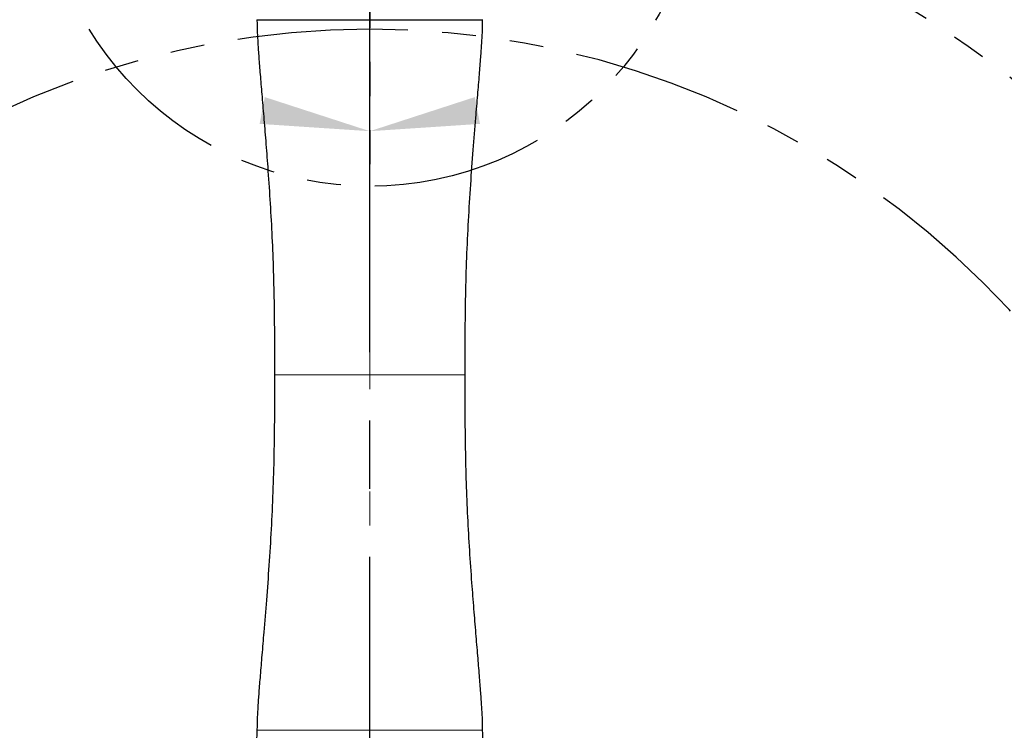
# Model space of a CAD drawing. Units: millimetres. Extents: x -12 to 582, y 6 to 426.
# Drawn here: x 279 to 316, y 307 to 333 of the extents above; entities that cross this region are included whole.
import ezdxf

# ---------------------------------------------------------------- set-up
doc = ezdxf.new("R2010")
doc.units = ezdxf.units.MM
doc.linetypes.add('CENTERX2', pattern=[20.32, 12.7, -2.54, 2.54, -2.54])
doc.linetypes.add('PHANTOM', pattern=[12.7, 6.35, -1.27, 1.27, -1.27, 1.27, -1.27])
for name, color, linetype, lineweight in [('中心线层', 1, 'CENTERX2', 25), ('双点划线层', 6, 'PHANTOM', 25), ('双点划线橙', 30, 'PHANTOM', 25)]:
    doc.layers.add(name, color=color, linetype=linetype, lineweight=lineweight)
doc.styles.add('SLDTEXTSTYLE0', font='TXT', dxfattribs={"width": 0.7})
doc.dimstyles.new('SLDDIMSTYLE6', dxfattribs={"dimtxt": 3.5, "dimasz": 4.08, "dimexe": 0, "dimexo": 0.0625, "dimgap": 0.875, "dimtad": 2, "dimdec": 4, "dimlfac": 10, "dimzin": 12, "dimdsep": 46, "dimtxsty": 'SLDTEXTSTYLE0', "dimsah": 1, "dimcen": 0.09, "dimazin": 3, "dimtfac": 1, "dimtdec": 3, "dimtofl": 0, "dimtmove": 0, "dimatfit": 3, "dimfxl": 1, "dimfrac": 2, "dimtolj": 1, "dimtzin": 12, "dimarcsym": 0})

# ---------------------------------------------------------------- blocks, each defined once
blk = doc.blocks.new('_D_7')
at = {"layer": '双点划线层'}
blk.add_arc((292.181, 300.464), 32.344, 290, 250, dxfattribs=at)
for points in [[(281.119, 270.071), (277.583, 272.169), (277.176, 271.238)], [(303.243, 270.071), (307.185, 271.238), (306.779, 272.169)]]:
    blk.add_solid(points, dxfattribs=at)
blk = doc.blocks.new('_D_9')
at = {"layer": '双点划线橙'}
blk.add_line((292.181, 326.964), (292.181, 331.015), dxfattribs=at)
blk.add_line((292.181, 326.964), (292.181, 331.015), dxfattribs=at)
blk.add_arc((292.181, 339.214), 10.199, 270, 270, dxfattribs=at)
for points in [[(292.181, 329.015), (288.271, 330.285), (288.078, 329.287)], [(292.181, 329.015), (296.283, 329.287), (296.091, 330.285)]]:
    blk.add_solid(points, dxfattribs=at)

msp = doc.modelspace()

# ---------------------------------------------------------------- linework, layer by layer
at = {"color": 8, "linetype": 'PHANTOM', "lineweight": 18}
for p, q in [((288.630892, 319.938958), (292.180892, 319.938958)), ((292.180892, 319.938958), (295.730892, 319.938958))]:
    msp.add_line(p, q, dxfattribs=at)
at = {"color": 7, "linetype": 'Continuous', "lineweight": 25}
for points, knots in [([(287.975892, 333.163958), (287.981922, 333.163958), (287.994168, 333.163958), (288.095119, 333.163958), (288.247941, 333.163958), (288.440774, 333.163958), (288.656879, 333.163958), (288.911165, 333.163958), (289.202255, 333.163958), (289.524799, 333.163958), (289.873367, 333.163958), (290.243257, 333.163958), (290.666409, 333.163958), (291.142374, 333.163958), (291.662775, 333.163958), (292.180876, 333.163958), (292.698977, 333.163958), (293.219381, 333.163958), (293.695343, 333.163958), (294.118511, 333.163958), (294.488387, 333.163958), (294.836971, 333.163958), (295.159504, 333.163958), (295.450607, 333.163958), (295.704886, 333.163958), (295.921002, 333.163958), (296.113832, 333.163958), (296.266655, 333.163958), (296.36762, 333.163958), (296.379864, 333.163958), (296.385892, 333.163958)], [0, 0, 0, 0, 0.038813978, 0.078831642, 0.119975672, 0.152137564, 0.184303444, 0.217149682, 0.249999993, 0.282846231, 0.315696543, 0.347858435, 0.380024315, 0.421164812, 0.46118333, 0.499999993, 0.538813078, 0.578831642, 0.619975672, 0.652137564, 0.684303444, 0.717149682, 0.749999993, 0.782846231, 0.815696543, 0.847858435, 0.880024315, 0.921164812, 0.96118423, 1, 1, 1, 1]), ([(287.980892, 333.163958), (287.981099, 333.09974), (287.981613, 332.940544), (287.991964, 332.648802), (288.014307, 332.248358), (288.050972, 331.729741), (288.101055, 331.097968), (288.162545, 330.361945), (288.232168, 329.53581), (288.306302, 328.632043), (288.385633, 327.602493), (288.464115, 326.461001), (288.534056, 325.220304), (288.58625, 323.953274), (288.618148, 322.659197), (288.630898, 321.318763), (288.630894, 320.407748), (288.630892, 319.938958)], [0, 0, 0, 0, 0.014543267, 0.036052342, 0.066102328, 0.105372241, 0.153795198, 0.209631148, 0.272642682, 0.341556743, 0.414998115, 0.506498781, 0.600680592, 0.696421002, 0.793679202, 0.893831406, 1, 1, 1, 1]), ([(295.730892, 319.938958), (295.730892, 320.44878), (295.730892, 321.438554), (295.747206, 322.894837), (295.787089, 324.299918), (295.850679, 325.673352), (295.933401, 327.010135), (296.027624, 328.287731), (296.118273, 329.401006), (296.197047, 330.335949), (296.259716, 331.08544), (296.310419, 331.724503), (296.347277, 332.245168), (296.369747, 332.647134), (296.380165, 332.939878), (296.380683, 333.099569), (296.380892, 333.163958)], [0, 0, 0, 0, 0.11546121, 0.224157712, 0.329819144, 0.433786689, 0.535523204, 0.633135665, 0.723910785, 0.788484696, 0.845626665, 0.894243253, 0.93367036, 0.96383561, 0.985418041, 1, 1, 1, 1]), ([(288.630892, 319.938958), (288.630892, 319.429136), (288.630892, 318.439362), (288.614578, 316.98308), (288.574695, 315.577998), (288.511105, 314.204565), (288.428383, 312.867782), (288.33416, 311.590185), (288.243511, 310.47691), (288.164737, 309.541967), (288.102068, 308.792476), (288.051365, 308.153414), (288.014507, 307.632748), (287.992037, 307.230782), (287.981619, 306.938038), (287.981101, 306.778347), (287.980892, 306.713958)], [0, 0, 0, 0, 0.11546121, 0.224157712, 0.329819144, 0.433786689, 0.535523204, 0.633135665, 0.723910785, 0.788484696, 0.845626665, 0.894243253, 0.93367036, 0.96383561, 0.985418041, 1, 1, 1, 1]), ([(296.380892, 306.713958), (296.380685, 306.778177), (296.380171, 306.937372), (296.36982, 307.229115), (296.347477, 307.629559), (296.310812, 308.148175), (296.260729, 308.779949), (296.199239, 309.515971), (296.129616, 310.342106), (296.055482, 311.245874), (295.976151, 312.275423), (295.897669, 313.416915), (295.827728, 314.657613), (295.775534, 315.924643), (295.743636, 317.21872), (295.730886, 318.559153), (295.73089, 319.470168), (295.730892, 319.938958)], [0, 0, 0, 0, 0.014543267, 0.036052342, 0.066102328, 0.105372241, 0.153795198, 0.209631148, 0.272642682, 0.341556743, 0.414998115, 0.506498781, 0.600680592, 0.696421002, 0.793679202, 0.893831406, 1, 1, 1, 1]), ([(287.980883, 306.713958), (287.976747, 306.578927), (287.969041, 306.327318), (287.925525, 305.988776), (287.873077, 305.695916), (287.808302, 305.43101), (287.72128, 305.135415), (287.613241, 304.820821), (287.488735, 304.498488), (287.378612, 304.23589), (287.292581, 304.040722), (287.228862, 303.900861), (287.173952, 303.783819), (287.128916, 303.691025), (287.100345, 303.633947), (287.088003, 303.610845), (287.091353, 303.616673), (287.091479, 303.616893)], [0, 0, 0, 0, 0.093312297, 0.173872984, 0.23531722, 0.303044118, 0.370376349, 0.462055725, 0.554731279, 0.641450551, 0.701743962, 0.759990499, 0.819253963, 0.880262463, 0.940485381, 0.997753495, 1, 1, 1, 1]), ([(297.269684, 303.618002), (297.269899, 303.61763), (297.273341, 303.611648), (297.256143, 303.643967), (297.215221, 303.726295), (297.149589, 303.863725), (297.06468, 304.049406), (296.967567, 304.271706), (296.8673, 304.514156), (296.770216, 304.764991), (296.690209, 304.989726), (296.628107, 305.180352), (296.576229, 305.353273), (296.517453, 305.572165), (296.453819, 305.869226), (296.397243, 306.261286), (296.386595, 306.556231), (296.380901, 306.713958)], [0, 0, 0, 0, 0.00412168, 0.066142946, 0.136682222, 0.214854457, 0.293507268, 0.373208156, 0.451543739, 0.523877609, 0.590865405, 0.633150537, 0.67371659, 0.72408603, 0.795166999, 0.890462228, 1, 1, 1, 1])]:
    msp.add_open_spline(points, degree=3, knots=knots, dxfattribs=at)
at = {"color": 8, "linetype": 'PHANTOM', "lineweight": 18}
for points, knots in [([(292.180892, 319.938958), (292.180892, 320.44878), (292.180892, 321.438554), (292.180892, 322.894837), (292.180892, 324.299918), (292.180892, 325.673352), (292.180892, 327.010135), (292.180892, 328.287731), (292.180892, 329.401006), (292.180892, 330.335949), (292.180892, 331.08544), (292.180892, 331.724503), (292.180892, 332.245168), (292.180892, 332.647134), (292.180892, 332.939878), (292.180892, 333.099569), (292.180892, 333.163958)], [0, 0, 0, 0, 0.11546121, 0.224157712, 0.329819144, 0.433786689, 0.535523204, 0.633135665, 0.723910785, 0.788484696, 0.845626665, 0.894243253, 0.93367036, 0.96383561, 0.985418041, 1, 1, 1, 1]), ([(292.180892, 306.713958), (292.180892, 306.778177), (292.180892, 306.937372), (292.180892, 307.229115), (292.180892, 307.629559), (292.180892, 308.148175), (292.180892, 308.779949), (292.180892, 309.515971), (292.180892, 310.342106), (292.180892, 311.245874), (292.180892, 312.275423), (292.180892, 313.416915), (292.180892, 314.657613), (292.180892, 315.924643), (292.180892, 317.21872), (292.180892, 318.559153), (292.180892, 319.470168), (292.180892, 319.938958)], [0, 0, 0, 0, 0.014543267, 0.036052342, 0.066102328, 0.105372241, 0.153795198, 0.209631148, 0.272642682, 0.341556743, 0.414998115, 0.506498781, 0.600680592, 0.696421002, 0.793679202, 0.893831406, 1, 1, 1, 1]), ([(292.180892, 306.713958), (291.994517, 306.713958), (291.597282, 306.713958), (291.054763, 306.713958), (290.550508, 306.713958), (290.097268, 306.713958), (289.684822, 306.713958), (289.320246, 306.713958), (289.00605, 306.713958), (288.717538, 306.713958), (288.464251, 306.713958), (288.255094, 306.713958), (288.099972, 306.713958), (287.999751, 306.713958), (287.987195, 306.713958), (287.980892, 306.713958)], [0, 0, 0, 0, 0.084747736, 0.180628855, 0.251299759, 0.327604804, 0.409630262, 0.474879794, 0.543186126, 0.614349696, 0.68808317, 0.764009939, 0.841669101, 0.920527703, 1, 1, 1, 1]), ([(292.180892, 306.713958), (292.349805, 306.713958), (292.694953, 306.713958), (293.214841, 306.713958), (293.691066, 306.713958), (294.115172, 306.713958), (294.484462, 306.713958), (294.833443, 306.713958), (295.156044, 306.713958), (295.446881, 306.713958), (295.701588, 306.713958), (295.917022, 306.713958), (296.110039, 306.713958), (296.263517, 306.713958), (296.360045, 306.713958), (296.391094, 306.713958), (296.360045, 306.713958), (296.263517, 306.713958), (296.110039, 306.713958), (295.917022, 306.713958), (295.701588, 306.713958), (295.446881, 306.713958), (295.156044, 306.713958), (294.833443, 306.713958), (294.484462, 306.713958), (294.115172, 306.713958), (293.691066, 306.713958), (293.214841, 306.713958), (292.694953, 306.713958), (292.349805, 306.713958), (292.180892, 306.713958)], [0, 0, 0, 0, 0.038402591, 0.078469669, 0.119975726, 0.15188767, 0.184303491, 0.217064154, 0.25, 0.282935846, 0.315696509, 0.34811233, 0.380024274, 0.421530331, 0.461597409, 0.5, 0.538402591, 0.578469669, 0.619975726, 0.65188767, 0.684303491, 0.717064154, 0.75, 0.782935846, 0.815696509, 0.84811233, 0.880024274, 0.921530331, 0.961597409, 1, 1, 1, 1]), ([(292.180892, 300.892977), (292.180892, 301.157522), (292.180892, 301.677986), (292.180892, 302.432167), (292.180892, 303.152543), (292.180892, 303.840623), (292.180892, 304.554656), (292.180892, 305.283875), (292.180892, 306.021719), (292.180892, 306.490208), (292.180892, 306.713958)], [0, 0, 0, 0, 0.134569587, 0.264751555, 0.390817108, 0.51164078, 0.625714119, 0.763087202, 0.886850652, 1, 1, 1, 1])]:
    msp.add_open_spline(points, degree=3, knots=knots, dxfattribs=at)
at = {"layer": '中心线层'}
msp.add_line((292.180892, 300.463958), (292.180892, 357.79072), dxfattribs=at)
at = {"layer": '双点划线层', "color": 6, "linetype": 'PHANTOM', "lineweight": 25}
msp.add_arc((292.180892, 300.463958), 38.75, 290.0000002, 249.9999999, dxfattribs=at)
at = {"layer": '双点划线橙'}
msp.add_line((292.180892, 339.213958), (292.180892, 326.963958), dxfattribs=at)
msp.add_line((292.180892, 339.213958), (292.180892, 326.963958), dxfattribs=at)
msp.add_circle((292.180892, 339.213958), 12.25, dxfattribs=at)

# ---------------------------------------------------------------- dimensions: what is measured, and where the dimension line sits
at = {"layer": '双点划线层'}
dim = msp.add_angular_dim_2l(base=(292.180892, 268.120045), line1=((278.927611, 264.050869), (292.180892, 300.463958)), line2=((305.434173, 264.050869), (292.180892, 300.463958)), dimstyle='SLDDIMSTYLE6', dxfattribs=at)
dim.commit()
dim.dimension.update_dxf_attribs({"geometry": '_D_7', "text_midpoint": (308.585595, 328.338937), "dimtype": 162})
at = {"layer": '双点划线橙'}
dim = msp.add_angular_dim_2l(base=(292.18089198, 329.014694), line1=((292.18089199, 326.96395818), (292.18089199, 339.21395818)), line2=((292.18089195, 326.96395818), (292.18089199, 339.21395818)), dimstyle='SLDDIMSTYLE6', dxfattribs=at)
dim.commit()
dim.dimension.update_dxf_attribs({"geometry": '_D_9', "text_midpoint": (299.53996514, 346.2757591), "dimtype": 162})

doc.saveas('drawing.dxf')
